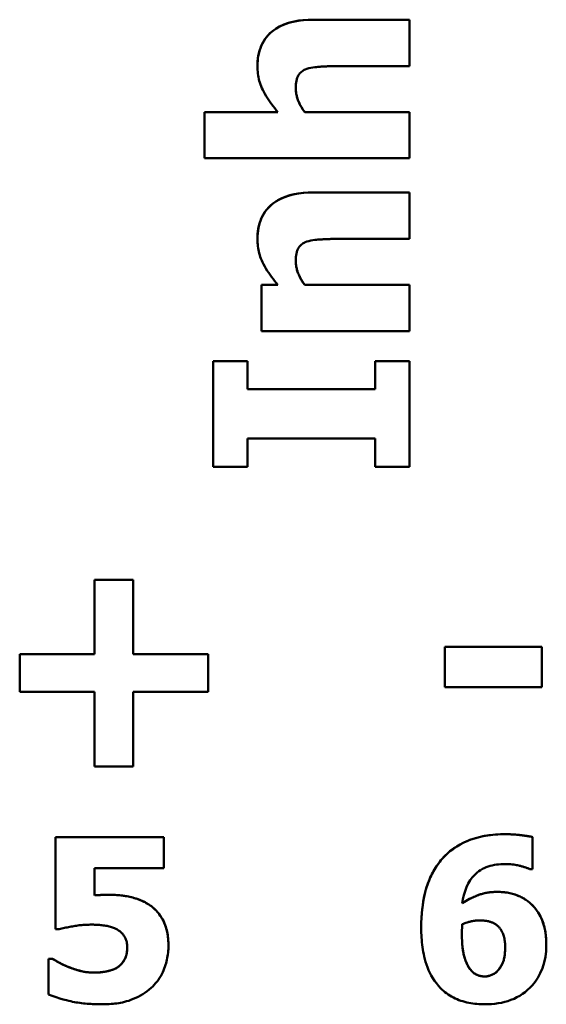
# Model space of a CAD drawing. Units: millimetres. Extents: x 0 to 336, y 50 to 190.
# Drawn here: x 24 to 29, y 64 to 73 of the extents above; entities that cross this region are included whole.
import ezdxf

# ---------------------------------------------------------------- set-up
doc = ezdxf.new("R2010")
doc.units = ezdxf.units.MM
doc.layers.add('Visible (ISO)', color=7, linetype='Continuous', lineweight=50)
doc.layers.add('Visible Narrow (ISO)', color=7, linetype='Continuous', lineweight=35)

msp = doc.modelspace()

# ---------------------------------------------------------------- linework, layer by layer
at = {"layer": 'Visible (ISO)'}
for p, q in [((26.6106, 73.2734), (27.4946, 73.2734)), ((26.6106, 73.2734), (27.4946, 73.2734)), ((27.4946, 72.8475), (27.4946, 73.2734)), ((27.4946, 72.8475), (26.8221, 72.8475)), ((26.4516, 72.6432), (26.4516, 72.6432)), ((25.6143, 72.4259), (25.6143, 72.0028)), ((25.6143, 72.4259), (26.2868, 72.4259)), ((25.6143, 72.4258), (26.2868, 72.4258)), ((26.2868, 72.4259), (26.2868, 72.4258)), ((26.5333, 72.4259), (27.4946, 72.4259)), ((26.5333, 72.4259), (26.5333, 72.4258)), ((26.5333, 72.4258), (27.4946, 72.4258)), ((27.4946, 72.0028), (27.4946, 72.4259)), ((27.4946, 72.0028), (25.6143, 72.0028)), ((26.6106, 71.6891), (27.4946, 71.6891)), ((26.6106, 71.6891), (27.4946, 71.6891)), ((27.4946, 71.2632), (27.4946, 71.6891)), ((27.4946, 71.2632), (26.8221, 71.2632)), ((26.4516, 71.0589), (26.4516, 71.0589)), ((26.1365, 70.8416), (26.1365, 70.4185)), ((26.1365, 70.8416), (26.2868, 70.8416)), ((26.1365, 70.8415), (26.2868, 70.8415)), ((26.2868, 70.8416), (26.2868, 70.8415)), ((26.5333, 70.8416), (27.4946, 70.8416)), ((26.5333, 70.8416), (26.5333, 70.8415)), ((26.5333, 70.8415), (27.4946, 70.8415)), ((27.4946, 70.4185), (27.4946, 70.8416)), ((27.4946, 70.4185), (26.1365, 70.4185)), ((25.6946, 70.1428), (25.6946, 69.1741)), ((25.6946, 70.1428), (26.0082, 70.1428)), ((25.6946, 70.1427), (26.0082, 70.1427)), ((26.0082, 69.8846), (26.0082, 70.1428)), ((27.1809, 70.1428), (27.1809, 69.8846)), ((27.1809, 70.1428), (27.4946, 70.1428)), ((27.1809, 70.1427), (27.4946, 70.1427)), ((27.4946, 69.1741), (27.4946, 70.1428)), ((26.0082, 69.8846), (26.0082, 69.8845)), ((26.0082, 69.8846), (27.1809, 69.8846)), ((26.0082, 69.8845), (27.1809, 69.8845)), ((27.1809, 69.8846), (27.1809, 69.8845)), ((26.0082, 69.1741), (26.0082, 69.4323)), ((27.1809, 69.4323), (26.0082, 69.4323)), ((27.1809, 69.4323), (27.1809, 69.1741)), ((26.0082, 69.1741), (25.6946, 69.1741)), ((27.4946, 69.1741), (27.1809, 69.1741)), ((24.6058, 68.1378), (24.6058, 67.4553)), ((24.6058, 68.1378), (24.9607, 68.1378)), ((24.6058, 68.1377), (24.9607, 68.1377)), ((24.9607, 67.4553), (24.9607, 68.1378)), ((23.9186, 67.4553), (24.6058, 67.4553)), ((23.9186, 67.4553), (24.6058, 67.4553)), ((23.9186, 67.4553), (23.9186, 67.1084)), ((24.6058, 67.4553), (24.6058, 67.4553)), ((24.9607, 67.4553), (25.6479, 67.4553)), ((24.9607, 67.4553), (24.9607, 67.4553)), ((24.9607, 67.4553), (25.6479, 67.4553)), ((25.6479, 67.1084), (25.6479, 67.4553)), ((27.8184, 67.5239), (28.7082, 67.5239)), ((27.8184, 67.5239), (27.8184, 67.1511)), ((27.8184, 67.5238), (28.7082, 67.5238)), ((28.7082, 67.1511), (28.7082, 67.5239)), ((24.6058, 67.1084), (23.9186, 67.1084)), ((24.6058, 67.1084), (24.6058, 66.426)), ((24.9607, 66.426), (24.9607, 67.1084)), ((25.6479, 67.1084), (24.9607, 67.1084)), ((28.7082, 67.1511), (27.8184, 67.1511)), ((24.9607, 66.426), (24.6058, 66.426)), ((24.2476, 65.7762), (24.2476, 64.9337)), ((24.2476, 65.7762), (25.242, 65.7762)), ((24.2476, 65.7761), (25.242, 65.7761)), ((25.242, 65.4929), (25.242, 65.7762)), ((28.6238, 65.4844), (28.6238, 65.7786)), ((25.242, 65.4929), (24.6038, 65.4929)), ((24.6038, 65.2437), (24.6038, 65.4929)), ((28.6238, 65.4844), (28.5971, 65.4844)), ((24.6038, 65.2437), (24.6038, 65.2437)), ((25.1034, 65.1598), (25.1034, 65.1598)), ((27.9796, 65.172), (27.9796, 65.1719)), ((24.2805, 64.9337), (24.2476, 64.9337)), ((27.9759, 64.8875), (27.9759, 64.8875)), ((24.9053, 64.7696), (24.9053, 64.7695)), ((28.3722, 64.7684), (28.3722, 64.7683)), ((24.1832, 64.6626), (24.2172, 64.6626)), ((24.1832, 64.6626), (24.1832, 64.3356)), ((24.1832, 64.6625), (24.2172, 64.6625)), ((24.2172, 64.6626), (24.2172, 64.6625)), ((24.8408, 64.603), (24.8408, 64.603)), ((28.0562, 64.5605), (28.0562, 64.5604))]:
    msp.add_line(p, q, dxfattribs=at)
at = {"layer": 'Visible (ISO)', "flags": 128}
for points in [[(26.1001, 72.846), (26.1006, 72.8717), (26.1022, 72.8974), (26.105, 72.9229), (26.1092, 72.9483), (26.1147, 72.9734), (26.1217, 72.9981), (26.1302, 73.0222), (26.1404, 73.0458), (26.1522, 73.0686), (26.1656, 73.0902), (26.1805, 73.1108), (26.1969, 73.1302), (26.2149, 73.1486), (26.2348, 73.1661), (26.2583, 73.1839), (26.2858, 73.2014), (26.3179, 73.2182), (26.3549, 73.2337), (26.3957, 73.247), (26.4378, 73.2572), (26.4807, 73.2647), (26.524, 73.2697), (26.5675, 73.2725), (26.6106, 73.2734)], [(26.1001, 72.846), (26.1005, 72.8702), (26.102, 72.8943), (26.1044, 72.9184), (26.1081, 72.9423), (26.1129, 72.966), (26.119, 72.9893), (26.1265, 73.0123), (26.1354, 73.0348), (26.1457, 73.0566), (26.1574, 73.0775), (26.1705, 73.0974), (26.185, 73.1165), (26.2009, 73.1346), (26.2188, 73.1522), (26.2409, 73.1711), (26.2684, 73.1907), (26.3018, 73.2102), (26.3416, 73.2286), (26.3845, 73.2437), (26.4286, 73.2553), (26.4735, 73.2637), (26.519, 73.2693), (26.5648, 73.2725), (26.6106, 73.2734)], [(26.2868, 72.4259), (26.2723, 72.4433), (26.2581, 72.461), (26.2441, 72.479), (26.2305, 72.4972), (26.2173, 72.5158), (26.2044, 72.5345), (26.1921, 72.5536), (26.1801, 72.5728), (26.1687, 72.5923), (26.1582, 72.6114), (26.149, 72.6296), (26.1408, 72.647), (26.1336, 72.6638), (26.1274, 72.6802), (26.1219, 72.6965), (26.1172, 72.7128), (26.113, 72.7292), (26.1095, 72.7456), (26.1066, 72.7622), (26.1042, 72.7788), (26.1024, 72.7955), (26.1011, 72.8123), (26.1003, 72.8291), (26.1001, 72.846)], [(26.5377, 72.8168), (26.5288, 72.8124), (26.5202, 72.8074), (26.512, 72.802), (26.5043, 72.796), (26.4969, 72.7894), (26.4901, 72.7823), (26.4841, 72.775), (26.4789, 72.7676), (26.4745, 72.7603), (26.4708, 72.753), (26.4676, 72.7459), (26.465, 72.7389), (26.4626, 72.7317), (26.4605, 72.7243), (26.4587, 72.7167), (26.4571, 72.7089), (26.4557, 72.701), (26.4545, 72.693), (26.4536, 72.6849), (26.4529, 72.6767), (26.4523, 72.6684), (26.4519, 72.66), (26.4517, 72.6516), (26.4516, 72.6432)], [(26.8221, 72.8475), (26.8122, 72.8474), (26.8023, 72.8474), (26.7925, 72.8473), (26.7826, 72.8471), (26.7727, 72.8469), (26.7628, 72.8466), (26.753, 72.8463), (26.7431, 72.846), (26.7332, 72.8456), (26.7233, 72.8451), (26.7135, 72.8446), (26.7036, 72.8441), (26.6938, 72.8435), (26.6839, 72.8429), (26.674, 72.8422), (26.6642, 72.8414), (26.6541, 72.8406), (26.6415, 72.8395), (26.626, 72.8378), (26.6086, 72.8355), (26.5902, 72.8324), (26.5717, 72.8283), (26.5539, 72.8232), (26.5377, 72.8168)], [(26.4516, 72.6432), (26.4519, 72.631), (26.4527, 72.6191), (26.454, 72.6076), (26.4557, 72.5964), (26.4577, 72.5856), (26.4601, 72.5752), (26.4627, 72.5652), (26.4656, 72.5556), (26.4686, 72.5465), (26.4717, 72.5379), (26.4749, 72.5294), (26.4784, 72.5211), (26.4822, 72.5127), (26.4861, 72.5044), (26.4902, 72.4962), (26.4944, 72.4881), (26.4989, 72.48), (26.5034, 72.472), (26.5082, 72.464), (26.513, 72.4562), (26.5179, 72.4484), (26.523, 72.4408), (26.5281, 72.4332), (26.5333, 72.4258)], [(26.4516, 72.6432), (26.4517, 72.6356), (26.452, 72.6281), (26.4526, 72.6205), (26.4533, 72.613), (26.4543, 72.6055), (26.4554, 72.5981), (26.4567, 72.5907), (26.4582, 72.5833), (26.4599, 72.5759), (26.4618, 72.5686), (26.4639, 72.5613), (26.4661, 72.554), (26.4685, 72.5468), (26.4712, 72.5391), (26.4744, 72.5308), (26.4781, 72.5219), (26.4824, 72.5123), (26.4873, 72.5019), (26.4929, 72.491), (26.4993, 72.4793), (26.5064, 72.467), (26.5144, 72.454), (26.5234, 72.4403), (26.5333, 72.4259)], [(26.1001, 71.2617), (26.1006, 71.2874), (26.1022, 71.3131), (26.1051, 71.3387), (26.1092, 71.3642), (26.1147, 71.3893), (26.1217, 71.414), (26.1303, 71.4382), (26.1406, 71.4618), (26.1524, 71.4846), (26.1658, 71.5062), (26.1807, 71.5268), (26.1972, 71.5463), (26.2153, 71.5646), (26.2353, 71.5822), (26.2589, 71.6), (26.2865, 71.6175), (26.3185, 71.6342), (26.3555, 71.6496), (26.3963, 71.6628), (26.4382, 71.673), (26.481, 71.6805), (26.5242, 71.6854), (26.5676, 71.6882), (26.6106, 71.6891)], [(26.1001, 71.2617), (26.1005, 71.2859), (26.102, 71.3101), (26.1044, 71.3342), (26.1081, 71.3581), (26.1129, 71.3818), (26.1191, 71.4052), (26.1266, 71.4282), (26.1355, 71.4508), (26.1459, 71.4725), (26.1576, 71.4934), (26.1707, 71.5134), (26.1853, 71.5325), (26.2013, 71.5507), (26.2191, 71.5683), (26.2412, 71.5871), (26.2686, 71.6066), (26.302, 71.626), (26.3416, 71.6443), (26.3845, 71.6595), (26.4287, 71.671), (26.4735, 71.6794), (26.519, 71.685), (26.5648, 71.6882), (26.6106, 71.6891)], [(26.2868, 70.8416), (26.272, 70.8593), (26.2575, 70.8774), (26.2434, 70.8957), (26.2295, 70.9143), (26.2161, 70.9332), (26.203, 70.9524), (26.1905, 70.9718), (26.1784, 70.9914), (26.1669, 71.0113), (26.1565, 71.0305), (26.1473, 71.0486), (26.1393, 71.066), (26.1324, 71.0827), (26.1263, 71.099), (26.1211, 71.115), (26.1165, 71.131), (26.1125, 71.1471), (26.1091, 71.1633), (26.1063, 71.1795), (26.104, 71.1958), (26.1023, 71.2122), (26.101, 71.2287), (26.1003, 71.2452), (26.1001, 71.2617)], [(26.8221, 71.2632), (26.8122, 71.2631), (26.8023, 71.2631), (26.7925, 71.263), (26.7826, 71.2628), (26.7727, 71.2626), (26.7628, 71.2623), (26.7529, 71.262), (26.7431, 71.2617), (26.7332, 71.2613), (26.7233, 71.2608), (26.7135, 71.2603), (26.7036, 71.2598), (26.6938, 71.2592), (26.6839, 71.2586), (26.674, 71.2579), (26.6642, 71.2571), (26.6541, 71.2563), (26.6415, 71.2552), (26.626, 71.2535), (26.6086, 71.2512), (26.5902, 71.2481), (26.5717, 71.244), (26.5539, 71.2389), (26.5377, 71.2325)], [(26.5377, 71.2325), (26.5288, 71.2281), (26.5202, 71.2231), (26.512, 71.2176), (26.5042, 71.2116), (26.4969, 71.2051), (26.4901, 71.198), (26.484, 71.1907), (26.4789, 71.1833), (26.4745, 71.1759), (26.4708, 71.1687), (26.4676, 71.1615), (26.465, 71.1545), (26.4626, 71.1473), (26.4605, 71.1399), (26.4587, 71.1324), (26.4571, 71.1246), (26.4557, 71.1167), (26.4545, 71.1087), (26.4536, 71.1006), (26.4529, 71.0923), (26.4523, 71.084), (26.4519, 71.0757), (26.4517, 71.0673), (26.4516, 71.0589)], [(26.4516, 71.0589), (26.4519, 71.0467), (26.4527, 71.0348), (26.454, 71.0233), (26.4557, 71.0121), (26.4577, 71.0013), (26.4601, 70.9909), (26.4627, 70.9809), (26.4656, 70.9713), (26.4686, 70.9622), (26.4717, 70.9536), (26.4749, 70.9451), (26.4784, 70.9368), (26.4822, 70.9284), (26.4861, 70.9201), (26.4902, 70.9119), (26.4944, 70.9038), (26.4989, 70.8957), (26.5034, 70.8877), (26.5082, 70.8797), (26.513, 70.8719), (26.5179, 70.8641), (26.523, 70.8565), (26.5281, 70.8489), (26.5333, 70.8415)], [(26.4516, 71.0589), (26.4517, 71.0513), (26.452, 71.0438), (26.4526, 71.0362), (26.4533, 71.0287), (26.4543, 71.0212), (26.4554, 71.0137), (26.4567, 71.0063), (26.4582, 70.9989), (26.4599, 70.9916), (26.4618, 70.9842), (26.4639, 70.9769), (26.4661, 70.9696), (26.4685, 70.9624), (26.4713, 70.9547), (26.4745, 70.9464), (26.4782, 70.9374), (26.4825, 70.9278), (26.4874, 70.9175), (26.493, 70.9065), (26.4993, 70.8949), (26.5065, 70.8826), (26.5145, 70.8696), (26.5234, 70.8559), (26.5333, 70.8416)], [(27.7839, 65.5659), (27.797, 65.5814), (27.8107, 65.5964), (27.8249, 65.6109), (27.8395, 65.6248), (27.8546, 65.6382), (27.8702, 65.651), (27.8863, 65.6633), (27.9028, 65.6752), (27.9198, 65.6865), (27.9373, 65.6973), (27.9555, 65.7079), (27.9757, 65.7188), (27.9981, 65.7298), (28.0228, 65.7409), (28.0499, 65.7517), (28.0796, 65.762), (28.1119, 65.7717), (28.1471, 65.7806), (28.1844, 65.7882), (28.2221, 65.7942), (28.2601, 65.7987), (28.2983, 65.8018), (28.3365, 65.8036), (28.3746, 65.8042)], [(27.7839, 65.5658), (27.8094, 65.595), (27.8369, 65.6223), (27.8662, 65.6477), (27.8973, 65.6713), (27.9289, 65.6922), (27.9595, 65.71), (27.9883, 65.7249), (28.0145, 65.7371), (28.0374, 65.7467), (28.0587, 65.7548), (28.0803, 65.7622), (28.1022, 65.7689), (28.1242, 65.775), (28.1465, 65.7804), (28.1689, 65.7852), (28.1915, 65.7894), (28.2142, 65.793), (28.237, 65.7961), (28.2599, 65.7986), (28.2828, 65.8007), (28.3058, 65.8022), (28.3288, 65.8033), (28.3517, 65.8039), (28.3746, 65.8041)], [(28.3746, 65.8042), (28.3851, 65.8041), (28.3956, 65.804), (28.406, 65.8037), (28.4165, 65.8034), (28.4269, 65.803), (28.4373, 65.8024), (28.4477, 65.8018), (28.4582, 65.8011), (28.4686, 65.8003), (28.479, 65.7994), (28.4894, 65.7983), (28.4998, 65.7972), (28.5101, 65.796), (28.5205, 65.7948), (28.5309, 65.7934), (28.5413, 65.7921), (28.5517, 65.7907), (28.562, 65.7893), (28.5724, 65.7879), (28.5828, 65.7863), (28.5931, 65.7847), (28.6034, 65.7828), (28.6136, 65.7808), (28.6238, 65.7786)], [(28.3746, 65.8041), (28.399, 65.8038), (28.4219, 65.8031), (28.443, 65.8021), (28.4622, 65.8008), (28.4793, 65.7993), (28.4943, 65.7978), (28.507, 65.7964), (28.5171, 65.7951), (28.5248, 65.7941), (28.5318, 65.7932), (28.539, 65.7922), (28.5463, 65.7913), (28.5536, 65.7902), (28.5609, 65.7892), (28.5682, 65.7881), (28.5755, 65.7871), (28.5825, 65.786), (28.5894, 65.7849), (28.596, 65.7838), (28.6024, 65.7828), (28.6084, 65.7817), (28.614, 65.7806), (28.6192, 65.7796), (28.6238, 65.7786)], [(27.6028, 64.9447), (27.6034, 64.9914), (27.6053, 65.0383), (27.6087, 65.0851), (27.6135, 65.1318), (27.6201, 65.1781), (27.628, 65.2221), (27.6367, 65.2614), (27.6457, 65.2961), (27.6548, 65.3261), (27.6635, 65.3518), (27.6714, 65.373), (27.6784, 65.3901), (27.6852, 65.4058), (27.6924, 65.4213), (27.7, 65.4367), (27.7079, 65.4518), (27.7161, 65.4668), (27.7247, 65.4816), (27.7337, 65.4961), (27.743, 65.5105), (27.7527, 65.5246), (27.7627, 65.5386), (27.7731, 65.5523), (27.7839, 65.5659)], [(27.6028, 64.9446), (27.6034, 64.9921), (27.6052, 65.0366), (27.608, 65.0783), (27.6117, 65.1171), (27.6162, 65.1533), (27.6214, 65.1868), (27.627, 65.2178), (27.6331, 65.2464), (27.6393, 65.2725), (27.6458, 65.2964), (27.6522, 65.318), (27.6589, 65.3388), (27.6662, 65.3593), (27.674, 65.3795), (27.6824, 65.3994), (27.6914, 65.4191), (27.7009, 65.4385), (27.711, 65.4575), (27.7217, 65.4763), (27.7329, 65.4948), (27.7448, 65.513), (27.7572, 65.5309), (27.7702, 65.5485), (27.7839, 65.5658)], [(28.371, 65.5306), (28.3515, 65.5303), (28.3319, 65.5294), (28.3124, 65.5278), (28.2929, 65.5255), (28.2736, 65.5225), (28.2544, 65.5186), (28.2355, 65.5138), (28.2169, 65.5081), (28.1987, 65.5014), (28.1809, 65.4938), (28.1638, 65.4852), (28.1474, 65.4756), (28.1316, 65.4651), (28.1165, 65.4535), (28.1021, 65.4409), (28.0872, 65.4259), (28.0703, 65.4064), (28.0523, 65.3819), (28.0342, 65.3517), (28.0179, 65.3177), (28.0045, 65.2824), (27.9938, 65.2461), (27.9856, 65.2092), (27.9796, 65.172)], [(28.5971, 65.4844), (28.5919, 65.4869), (28.5864, 65.4893), (28.5805, 65.4918), (28.5743, 65.4941), (28.5679, 65.4965), (28.5612, 65.4988), (28.5545, 65.501), (28.5476, 65.5032), (28.5407, 65.5053), (28.5339, 65.5074), (28.527, 65.5094), (28.5204, 65.5113), (28.5134, 65.5132), (28.5055, 65.5152), (28.4968, 65.5174), (28.4871, 65.5195), (28.4764, 65.5217), (28.4647, 65.5237), (28.452, 65.5256), (28.4381, 65.5272), (28.4231, 65.5286), (28.407, 65.5297), (28.3896, 65.5304), (28.371, 65.5306)], [(24.6038, 65.2437), (24.6078, 65.244), (24.6119, 65.2443), (24.616, 65.2446), (24.6201, 65.2449), (24.6242, 65.2451), (24.6284, 65.2454), (24.6326, 65.2456), (24.6368, 65.2458), (24.6409, 65.246), (24.6451, 65.2462), (24.6493, 65.2464), (24.6535, 65.2466), (24.6576, 65.2467), (24.6618, 65.2469), (24.6659, 65.247), (24.67, 65.2472), (24.674, 65.2473), (24.6784, 65.2474), (24.6855, 65.2476), (24.6951, 65.2479), (24.7063, 65.2481), (24.7182, 65.2484), (24.7301, 65.2485), (24.7411, 65.2486)], [(24.6038, 65.2437), (24.6078, 65.244), (24.6119, 65.2443), (24.616, 65.2446), (24.6201, 65.2448), (24.6242, 65.2451), (24.6284, 65.2453), (24.6325, 65.2456), (24.6367, 65.2458), (24.6409, 65.246), (24.6451, 65.2462), (24.6493, 65.2464), (24.6535, 65.2465), (24.6576, 65.2467), (24.6617, 65.2468), (24.6658, 65.247), (24.6699, 65.2471), (24.674, 65.2472), (24.6783, 65.2474), (24.6854, 65.2476), (24.695, 65.2478), (24.7062, 65.2481), (24.7181, 65.2483), (24.7301, 65.2485), (24.7411, 65.2485)], [(24.7411, 65.2486), (24.7547, 65.2485), (24.7682, 65.2482), (24.7817, 65.2478), (24.7952, 65.2472), (24.8087, 65.2463), (24.8222, 65.2453), (24.8357, 65.2441), (24.8491, 65.2427), (24.8625, 65.241), (24.8759, 65.2391), (24.8893, 65.237), (24.9026, 65.2347), (24.9158, 65.2322), (24.929, 65.2294), (24.9422, 65.2263), (24.9563, 65.2227), (24.9717, 65.2184), (24.9882, 65.2133), (25.0058, 65.2072), (25.0242, 65.2001), (25.0433, 65.1919), (25.063, 65.1826), (25.0831, 65.1719), (25.1034, 65.1598)], [(24.7411, 65.2485), (24.765, 65.2483), (24.7877, 65.2475), (24.8093, 65.2463), (24.8298, 65.2446), (24.8492, 65.2426), (24.8675, 65.2403), (24.8848, 65.2377), (24.901, 65.235), (24.9163, 65.232), (24.9306, 65.229), (24.9439, 65.2258), (24.9569, 65.2225), (24.9698, 65.2189), (24.9826, 65.215), (24.9953, 65.2108), (25.0079, 65.2063), (25.0203, 65.2016), (25.0326, 65.1966), (25.0448, 65.1912), (25.0568, 65.1856), (25.0687, 65.1796), (25.0804, 65.1733), (25.092, 65.1667), (25.1034, 65.1598)], [(27.9796, 65.1719), (28.0142, 65.1929), (28.0454, 65.2101), (28.0729, 65.2237), (28.0961, 65.234), (28.1145, 65.2416), (28.1277, 65.2466), (28.1371, 65.2499), (28.1464, 65.253), (28.1558, 65.2559), (28.1652, 65.2586), (28.1748, 65.261), (28.1843, 65.2632), (28.1939, 65.2653), (28.2036, 65.2671), (28.2133, 65.2687), (28.223, 65.2701), (28.2328, 65.2714), (28.2426, 65.2724), (28.2524, 65.2733), (28.2622, 65.274), (28.2721, 65.2746), (28.282, 65.275), (28.2919, 65.2752), (28.3017, 65.2753)], [(27.9796, 65.172), (27.9889, 65.1779), (27.9983, 65.1836), (28.0078, 65.1893), (28.0174, 65.1948), (28.027, 65.2002), (28.0367, 65.2055), (28.0465, 65.2106), (28.0563, 65.2156), (28.0663, 65.2205), (28.0763, 65.2252), (28.0863, 65.2297), (28.0965, 65.2342), (28.1067, 65.2384), (28.117, 65.2426), (28.1284, 65.2468), (28.1412, 65.2513), (28.1554, 65.2558), (28.1712, 65.2601), (28.1885, 65.2641), (28.2076, 65.2678), (28.2284, 65.2709), (28.2509, 65.2733), (28.2754, 65.2748), (28.3017, 65.2753)], [(28.3017, 65.2753), (28.3209, 65.275), (28.3391, 65.2741), (28.3564, 65.2727), (28.3727, 65.2709), (28.3881, 65.2687), (28.4025, 65.2662), (28.416, 65.2634), (28.4286, 65.2605), (28.4403, 65.2575), (28.451, 65.2544), (28.4611, 65.2512), (28.4709, 65.2479), (28.4807, 65.2444), (28.4904, 65.2406), (28.4999, 65.2366), (28.5093, 65.2324), (28.5187, 65.228), (28.5278, 65.2233), (28.5369, 65.2184), (28.5458, 65.2132), (28.5546, 65.2078), (28.5632, 65.2022), (28.5717, 65.1963), (28.5801, 65.1902)], [(28.3017, 65.2753), (28.3145, 65.2752), (28.3273, 65.2748), (28.34, 65.2741), (28.3527, 65.2731), (28.3653, 65.2718), (28.3779, 65.2702), (28.3905, 65.2683), (28.403, 65.2661), (28.4154, 65.2636), (28.4278, 65.2607), (28.4401, 65.2575), (28.4524, 65.254), (28.4645, 65.2502), (28.4763, 65.2461), (28.4879, 65.2417), (28.4991, 65.237), (28.5101, 65.2321), (28.5209, 65.2269), (28.5314, 65.2215), (28.5416, 65.2158), (28.5516, 65.2098), (28.5613, 65.2035), (28.5708, 65.197), (28.5801, 65.1902)], [(28.5801, 65.1902), (28.5964, 65.177), (28.6118, 65.1631), (28.6265, 65.1484), (28.6404, 65.1329), (28.6535, 65.1168), (28.6658, 65.1), (28.6771, 65.083), (28.6874, 65.066), (28.6966, 65.049), (28.7048, 65.0325), (28.7119, 65.0164), (28.7181, 65.0005), (28.7237, 64.9841), (28.7287, 64.9674), (28.7331, 64.9504), (28.7369, 64.9331), (28.7402, 64.9154), (28.743, 64.8975), (28.7453, 64.8794), (28.7472, 64.8611), (28.7485, 64.8427), (28.7495, 64.8241), (28.7501, 64.8054), (28.7503, 64.7866)], [(28.5801, 65.1902), (28.6023, 65.1719), (28.6229, 65.1522), (28.6419, 65.1312), (28.6595, 65.109), (28.6755, 65.0855), (28.6899, 65.0614), (28.7019, 65.0382), (28.7117, 65.0163), (28.7196, 64.996), (28.7257, 64.9775), (28.7304, 64.961), (28.7339, 64.9469), (28.7367, 64.9339), (28.7393, 64.9207), (28.7415, 64.9074), (28.7435, 64.8941), (28.7452, 64.8807), (28.7466, 64.8672), (28.7478, 64.8538), (28.7487, 64.8403), (28.7494, 64.8268), (28.7499, 64.8133), (28.7502, 64.7999), (28.7503, 64.7866)], [(25.1034, 65.1598), (25.1155, 65.1515), (25.1272, 65.1429), (25.1385, 65.1338), (25.1494, 65.1244), (25.16, 65.1145), (25.1701, 65.1043), (25.1799, 65.0936), (25.1893, 65.0825), (25.1988, 65.0705), (25.2084, 65.0571), (25.2181, 65.0424), (25.2276, 65.0264), (25.2368, 65.0092), (25.2454, 64.9907), (25.2533, 64.9711), (25.2601, 64.9511), (25.266, 64.9308), (25.2709, 64.9103), (25.2749, 64.8895), (25.278, 64.8685), (25.2804, 64.8475), (25.2821, 64.8263), (25.283, 64.8052), (25.2833, 64.7842)], [(25.1034, 65.1598), (25.1212, 65.1474), (25.1381, 65.1342), (25.1541, 65.1201), (25.1693, 65.1052), (25.1836, 65.0895), (25.197, 65.0729), (25.2095, 65.0555), (25.2209, 65.0379), (25.2309, 65.0206), (25.2396, 65.0035), (25.2471, 64.9868), (25.2535, 64.9705), (25.2591, 64.9546), (25.2637, 64.9391), (25.2677, 64.9239), (25.2712, 64.9087), (25.2742, 64.8933), (25.2768, 64.8779), (25.2788, 64.8623), (25.2805, 64.8467), (25.2817, 64.8311), (25.2826, 64.8154), (25.2831, 64.7998), (25.2833, 64.7842)], [(28.1376, 65.0139), (28.1323, 65.0139), (28.127, 65.0138), (28.1218, 65.0135), (28.1165, 65.0132), (28.1112, 65.0128), (28.106, 65.0124), (28.1007, 65.0118), (28.0955, 65.0111), (28.0903, 65.0104), (28.0851, 65.0096), (28.0799, 65.0087), (28.0747, 65.0077), (28.0695, 65.0067), (28.0644, 65.0056), (28.0592, 65.0044), (28.054, 65.0031), (28.0477, 65.0015), (28.0404, 64.9995), (28.032, 64.9971), (28.0228, 64.9943), (28.0127, 64.9911), (28.0019, 64.9875), (27.9904, 64.9833), (27.9784, 64.9787)], [(28.3029, 64.9641), (28.2982, 64.9681), (28.2933, 64.9719), (28.2883, 64.9755), (28.2832, 64.979), (28.2781, 64.9823), (28.2728, 64.9854), (28.2674, 64.9883), (28.2619, 64.9911), (28.2563, 64.9937), (28.2506, 64.996), (28.2448, 64.9983), (28.2388, 65.0003), (28.2325, 65.0022), (28.2257, 65.004), (28.2185, 65.0057), (28.2109, 65.0073), (28.2029, 65.0087), (28.1945, 65.01), (28.1858, 65.0112), (28.1768, 65.0121), (28.1674, 65.0129), (28.1578, 65.0135), (28.1478, 65.0138), (28.1376, 65.0139)], [(24.5771, 64.975), (24.5645, 64.975), (24.552, 64.9747), (24.5395, 64.9743), (24.527, 64.9738), (24.5145, 64.9731), (24.5021, 64.9722), (24.4896, 64.9712), (24.4772, 64.97), (24.4648, 64.9686), (24.4524, 64.9671), (24.44, 64.9654), (24.4276, 64.9636), (24.4153, 64.9615), (24.4029, 64.9594), (24.3906, 64.9572), (24.3783, 64.955), (24.366, 64.9526), (24.3537, 64.9502), (24.3414, 64.9477), (24.3292, 64.9451), (24.317, 64.9424), (24.3048, 64.9396), (24.2926, 64.9367), (24.2804, 64.9337)], [(24.8262, 64.9216), (24.8175, 64.9271), (24.8085, 64.9323), (24.7994, 64.937), (24.79, 64.9414), (24.7805, 64.9454), (24.7708, 64.9491), (24.761, 64.9524), (24.751, 64.9554), (24.741, 64.9581), (24.7306, 64.9604), (24.7198, 64.9626), (24.7086, 64.9646), (24.6971, 64.9664), (24.6854, 64.968), (24.6736, 64.9694), (24.6617, 64.9706), (24.6499, 64.9717), (24.6382, 64.9726), (24.6269, 64.9734), (24.6158, 64.974), (24.6053, 64.9745), (24.5952, 64.9748), (24.5858, 64.975), (24.5771, 64.975)], [(24.9053, 64.7696), (24.9051, 64.7776), (24.9047, 64.7855), (24.9041, 64.7935), (24.9031, 64.8014), (24.9019, 64.8092), (24.9003, 64.817), (24.8983, 64.8248), (24.896, 64.8324), (24.8934, 64.8399), (24.8903, 64.8473), (24.8869, 64.8544), (24.8832, 64.8612), (24.8793, 64.8676), (24.8752, 64.8738), (24.8709, 64.8796), (24.8666, 64.8852), (24.8622, 64.8904), (24.8576, 64.8954), (24.8528, 64.9003), (24.8478, 64.9049), (24.8427, 64.9094), (24.8374, 64.9136), (24.8319, 64.9177), (24.8262, 64.9216)], [(27.779, 64.3939), (27.7596, 64.4149), (27.7416, 64.4368), (27.7249, 64.4597), (27.7095, 64.4834), (27.6953, 64.5079), (27.6823, 64.5331), (27.6705, 64.5588), (27.6601, 64.5843), (27.6509, 64.6094), (27.6429, 64.634), (27.636, 64.658), (27.6301, 64.6815), (27.625, 64.7042), (27.6208, 64.7262), (27.6171, 64.7478), (27.6139, 64.7694), (27.6111, 64.7912), (27.6088, 64.8131), (27.6069, 64.835), (27.6053, 64.857), (27.6042, 64.879), (27.6034, 64.9009), (27.6029, 64.9228), (27.6028, 64.9447)], [(27.9784, 64.9787), (27.9784, 64.9754), (27.9783, 64.9717), (27.9781, 64.9678), (27.978, 64.9636), (27.9778, 64.9593), (27.9776, 64.9551), (27.9774, 64.9509), (27.9772, 64.947), (27.977, 64.9433), (27.9769, 64.9396), (27.9767, 64.9358), (27.9766, 64.9321), (27.9765, 64.9284), (27.9764, 64.9247), (27.9763, 64.921), (27.9762, 64.9173), (27.9761, 64.9135), (27.9761, 64.9098), (27.976, 64.9061), (27.976, 64.9024), (27.976, 64.8987), (27.976, 64.8949), (27.976, 64.8912), (27.976, 64.8875)], [(28.3722, 64.7684), (28.3721, 64.7795), (28.3718, 64.7907), (28.3712, 64.802), (28.3703, 64.8134), (28.369, 64.8248), (28.3675, 64.8361), (28.3656, 64.8472), (28.3632, 64.8583), (28.3605, 64.8691), (28.3573, 64.8795), (28.3539, 64.8891), (28.3503, 64.8978), (28.3467, 64.9058), (28.3431, 64.913), (28.3395, 64.9195), (28.3361, 64.9252), (28.3326, 64.9306), (28.3289, 64.9358), (28.3251, 64.9409), (28.3211, 64.9459), (28.3168, 64.9507), (28.3124, 64.9553), (28.3078, 64.9598), (28.3029, 64.9641)], [(27.976, 64.8875), (27.9761, 64.8686), (27.9765, 64.8494), (27.9772, 64.83), (27.9782, 64.8105), (27.9796, 64.791), (27.9814, 64.7717), (27.9837, 64.7526), (27.9864, 64.7338), (27.9897, 64.7158), (27.9931, 64.6993), (27.9968, 64.6843), (28.0007, 64.6705), (28.0047, 64.6579), (28.0087, 64.6465), (28.0127, 64.6361), (28.0167, 64.6266), (28.0205, 64.6178), (28.0246, 64.6091), (28.029, 64.6005), (28.0338, 64.592), (28.0388, 64.5837), (28.0443, 64.5756), (28.05, 64.5678), (28.0562, 64.5604)], [(27.976, 64.8875), (27.9761, 64.8696), (27.9764, 64.8515), (27.977, 64.8331), (27.9779, 64.8146), (27.9792, 64.7962), (27.9808, 64.7778), (27.9828, 64.7596), (27.9852, 64.7417), (27.9881, 64.7242), (27.9913, 64.708), (27.9947, 64.693), (27.9983, 64.6793), (28.002, 64.6666), (28.0058, 64.6549), (28.0098, 64.644), (28.0137, 64.6339), (28.0177, 64.6242), (28.022, 64.6145), (28.0267, 64.6049), (28.0318, 64.5954), (28.0373, 64.5862), (28.0432, 64.5772), (28.0494, 64.5686), (28.0562, 64.5605)], [(24.8408, 64.603), (24.8446, 64.6069), (24.8483, 64.6108), (24.8519, 64.6148), (24.8554, 64.6189), (24.8588, 64.623), (24.8621, 64.6272), (24.8653, 64.6315), (24.8684, 64.6358), (24.8714, 64.6402), (24.8743, 64.6447), (24.877, 64.6492), (24.8797, 64.6539), (24.8823, 64.6585), (24.8848, 64.6633), (24.8871, 64.6681), (24.8898, 64.674), (24.8926, 64.6813), (24.8956, 64.6903), (24.8984, 64.7012), (24.901, 64.714), (24.903, 64.7277), (24.9043, 64.7417), (24.905, 64.7557), (24.9053, 64.7696)], [(24.8408, 64.603), (24.8523, 64.6152), (24.8619, 64.6269), (24.87, 64.638), (24.8766, 64.6482), (24.8818, 64.6574), (24.8859, 64.6653), (24.8889, 64.6718), (24.891, 64.6768), (24.8928, 64.6818), (24.8945, 64.6868), (24.8961, 64.692), (24.8976, 64.6974), (24.8988, 64.7028), (24.9, 64.7084), (24.9011, 64.7141), (24.902, 64.7199), (24.9028, 64.7258), (24.9034, 64.7318), (24.904, 64.7379), (24.9045, 64.7441), (24.9048, 64.7503), (24.9051, 64.7567), (24.9052, 64.7631), (24.9053, 64.7695)], [(25.2833, 64.7842), (25.2831, 64.7676), (25.2825, 64.7512), (25.2815, 64.7347), (25.28, 64.7183), (25.2781, 64.702), (25.2758, 64.6857), (25.273, 64.6695), (25.2698, 64.6533), (25.266, 64.6373), (25.2618, 64.6213), (25.257, 64.6052), (25.2516, 64.5888), (25.2454, 64.5722), (25.2385, 64.5552), (25.2307, 64.5382), (25.222, 64.521), (25.2124, 64.5037), (25.2019, 64.4866), (25.1907, 64.47), (25.1787, 64.454), (25.1661, 64.4385), (25.1528, 64.4235), (25.1388, 64.4091), (25.124, 64.3951)], [(28.7503, 64.7866), (28.7483, 64.7332), (28.742, 64.6803), (28.7312, 64.6282), (28.7152, 64.5772), (28.6944, 64.5288), (28.6711, 64.4867), (28.6466, 64.4508), (28.6223, 64.4208), (28.5995, 64.3963), (28.5779, 64.3757), (28.5552, 64.3567), (28.5314, 64.3391), (28.5066, 64.3231), (28.4807, 64.3086), (28.4538, 64.2955), (28.4258, 64.284), (28.3973, 64.2741), (28.3682, 64.2657), (28.3387, 64.2589), (28.3088, 64.2535), (28.2786, 64.2494), (28.2483, 64.2465), (28.2179, 64.2449), (28.1875, 64.2444)], [(28.3114, 64.5605), (28.315, 64.565), (28.3185, 64.5697), (28.3219, 64.5743), (28.3252, 64.5791), (28.3284, 64.5838), (28.3314, 64.5887), (28.3344, 64.5936), (28.3373, 64.5985), (28.3401, 64.6035), (28.3428, 64.6086), (28.3453, 64.6137), (28.3478, 64.6189), (28.3502, 64.6241), (28.3524, 64.6294), (28.3546, 64.6347), (28.3569, 64.6408), (28.3594, 64.6484), (28.362, 64.6578), (28.3645, 64.6693), (28.3669, 64.6832), (28.3691, 64.6998), (28.3707, 64.7194), (28.3718, 64.7421), (28.3722, 64.7684)], [(28.3114, 64.5604), (28.3162, 64.5666), (28.3209, 64.5729), (28.3254, 64.5794), (28.3297, 64.5859), (28.3338, 64.5926), (28.3378, 64.5994), (28.3415, 64.6062), (28.3451, 64.6132), (28.3484, 64.6203), (28.3516, 64.6274), (28.3546, 64.6346), (28.3573, 64.6419), (28.3598, 64.6496), (28.362, 64.6579), (28.364, 64.6668), (28.3658, 64.6762), (28.3674, 64.6861), (28.3687, 64.6964), (28.3698, 64.7073), (28.3707, 64.7186), (28.3714, 64.7304), (28.3718, 64.7426), (28.3721, 64.7553), (28.3722, 64.7683)], [(24.2172, 64.6626), (24.2212, 64.6605), (24.2251, 64.6583), (24.2291, 64.6561), (24.2331, 64.6539), (24.237, 64.6517), (24.241, 64.6495), (24.245, 64.6473), (24.2489, 64.645), (24.2529, 64.6428), (24.2569, 64.6405), (24.2608, 64.6382), (24.2648, 64.636), (24.2687, 64.6337), (24.2726, 64.6314), (24.2765, 64.6292), (24.2803, 64.6269), (24.285, 64.6242), (24.2913, 64.6207), (24.2994, 64.6163), (24.3095, 64.6112), (24.3219, 64.6054), (24.3367, 64.5988), (24.354, 64.5915), (24.3741, 64.5836)], [(24.2172, 64.6625), (24.2235, 64.6591), (24.2298, 64.6557), (24.236, 64.6522), (24.2422, 64.6488), (24.2484, 64.6453), (24.2546, 64.6417), (24.2608, 64.6382), (24.267, 64.6346), (24.2731, 64.6311), (24.2793, 64.6275), (24.2855, 64.6239), (24.2919, 64.6203), (24.2984, 64.6169), (24.3051, 64.6134), (24.3118, 64.6101), (24.3187, 64.6068), (24.3257, 64.6036), (24.3327, 64.6005), (24.3397, 64.5974), (24.3467, 64.5945), (24.3536, 64.5916), (24.3605, 64.5888), (24.3673, 64.5861), (24.3741, 64.5835)], [(24.3741, 64.5836), (24.3806, 64.5811), (24.3871, 64.5787), (24.3936, 64.5763), (24.4002, 64.5739), (24.4067, 64.5716), (24.4133, 64.5694), (24.4199, 64.5672), (24.4266, 64.565), (24.4332, 64.5629), (24.4398, 64.5609), (24.4465, 64.5589), (24.4532, 64.5569), (24.4599, 64.555), (24.4666, 64.5532), (24.4734, 64.5514), (24.4801, 64.5496), (24.4881, 64.5477), (24.4982, 64.5454), (24.5105, 64.5429), (24.525, 64.5405), (24.5416, 64.5384), (24.5605, 64.5366), (24.5817, 64.5354), (24.605, 64.535)], [(24.3741, 64.5835), (24.3833, 64.58), (24.3925, 64.5766), (24.4018, 64.5733), (24.4112, 64.5701), (24.4205, 64.5669), (24.4299, 64.5639), (24.4394, 64.561), (24.4488, 64.5582), (24.4583, 64.5554), (24.4679, 64.5528), (24.4774, 64.5503), (24.487, 64.5479), (24.4966, 64.5456), (24.5063, 64.5437), (24.5161, 64.5419), (24.5259, 64.5404), (24.5357, 64.539), (24.5456, 64.5379), (24.5555, 64.537), (24.5654, 64.5362), (24.5753, 64.5356), (24.5852, 64.5352), (24.5951, 64.535), (24.605, 64.5349)], [(24.605, 64.5349), (24.6578, 64.5377), (24.7086, 64.545), (24.7468, 64.5536), (24.7707, 64.5609), (24.7804, 64.5645), (24.7839, 64.566), (24.7874, 64.5676), (24.7909, 64.5692), (24.7943, 64.5709), (24.7977, 64.5726), (24.801, 64.5744), (24.8044, 64.5762), (24.8076, 64.5781), (24.8109, 64.5801), (24.814, 64.5821), (24.8172, 64.5842), (24.8203, 64.5863), (24.8234, 64.5885), (24.8264, 64.5908), (24.8294, 64.5931), (24.8323, 64.5954), (24.8352, 64.5979), (24.838, 64.6004), (24.8408, 64.603)], [(24.605, 64.535), (24.6124, 64.535), (24.6197, 64.5352), (24.6271, 64.5355), (24.6345, 64.5358), (24.6418, 64.5363), (24.6492, 64.5369), (24.6566, 64.5376), (24.6639, 64.5384), (24.6713, 64.5393), (24.6786, 64.5402), (24.686, 64.5413), (24.6933, 64.5424), (24.7006, 64.5436), (24.7078, 64.5449), (24.7151, 64.5462), (24.7223, 64.5476), (24.7295, 64.5491), (24.7382, 64.551), (24.7513, 64.5545), (24.7679, 64.5597), (24.7866, 64.5673), (24.806, 64.5772), (24.8242, 64.5891), (24.8408, 64.603)], [(28.0562, 64.5605), (28.0616, 64.5538), (28.0673, 64.5475), (28.0734, 64.5414), (28.0797, 64.5357), (28.0864, 64.5304), (28.0934, 64.5255), (28.1008, 64.5209), (28.1083, 64.517), (28.1155, 64.5137), (28.1225, 64.511), (28.1289, 64.5088), (28.1347, 64.507), (28.1397, 64.5056), (28.144, 64.5046), (28.1482, 64.5036), (28.1523, 64.5028), (28.1565, 64.5021), (28.1607, 64.5014), (28.165, 64.5009), (28.1692, 64.5005), (28.1734, 64.5001), (28.1777, 64.4999), (28.1819, 64.4997), (28.1862, 64.4997)], [(28.0562, 64.5604), (28.0636, 64.5515), (28.0716, 64.5431), (28.0802, 64.5353), (28.0892, 64.5283), (28.0977, 64.5227), (28.1054, 64.5184), (28.1118, 64.5153), (28.1168, 64.5132), (28.121, 64.5116), (28.1251, 64.51), (28.1294, 64.5086), (28.1336, 64.5073), (28.1379, 64.5061), (28.1422, 64.505), (28.1465, 64.504), (28.1508, 64.5031), (28.1552, 64.5023), (28.1595, 64.5016), (28.1639, 64.501), (28.1683, 64.5005), (28.1728, 64.5001), (28.1773, 64.4999), (28.1817, 64.4997), (28.1862, 64.4996)], [(28.1862, 64.4997), (28.2032, 64.5008), (28.2199, 64.504), (28.2362, 64.5088), (28.2507, 64.5144), (28.2624, 64.52), (28.2709, 64.5247), (28.2762, 64.528), (28.2787, 64.5297), (28.281, 64.5314), (28.2833, 64.5331), (28.2856, 64.5348), (28.2878, 64.5365), (28.2899, 64.5383), (28.2921, 64.5402), (28.2942, 64.542), (28.2962, 64.5439), (28.2983, 64.5459), (28.3002, 64.5479), (28.3022, 64.5499), (28.3041, 64.5519), (28.306, 64.554), (28.3079, 64.5561), (28.3097, 64.5583), (28.3114, 64.5605)], [(28.1862, 64.4996), (28.1902, 64.4997), (28.1943, 64.4999), (28.1982, 64.5002), (28.2022, 64.5006), (28.2062, 64.5012), (28.2101, 64.5018), (28.214, 64.5026), (28.218, 64.5035), (28.2218, 64.5044), (28.2258, 64.5055), (28.2304, 64.5068), (28.2358, 64.5086), (28.2419, 64.5107), (28.2484, 64.5133), (28.2553, 64.5163), (28.2624, 64.5198), (28.2695, 64.5238), (28.2763, 64.5281), (28.2829, 64.5327), (28.2891, 64.5376), (28.2951, 64.5429), (28.3008, 64.5484), (28.3063, 64.5543), (28.3114, 64.5604)], [(25.124, 64.3951), (25.1057, 64.3793), (25.0868, 64.3643), (25.0672, 64.3503), (25.047, 64.3371), (25.0262, 64.3248), (25.0048, 64.3134), (24.9829, 64.3028), (24.9607, 64.2931), (24.9392, 64.2848), (24.9185, 64.2777), (24.8986, 64.2717), (24.8796, 64.2666), (24.8614, 64.2624), (24.8439, 64.2589), (24.8269, 64.2559), (24.8097, 64.2533), (24.7924, 64.2511), (24.7751, 64.2492), (24.7577, 64.2477), (24.7402, 64.2465), (24.7228, 64.2455), (24.7053, 64.2449), (24.688, 64.2445), (24.6707, 64.2444)], [(28.1875, 64.2444), (28.1687, 64.2446), (28.15, 64.2452), (28.1313, 64.2462), (28.1126, 64.2477), (28.094, 64.2496), (28.0754, 64.252), (28.0569, 64.2549), (28.0386, 64.2583), (28.0203, 64.2622), (28.0022, 64.2667), (27.9843, 64.2718), (27.9665, 64.2775), (27.9489, 64.2838), (27.9316, 64.2907), (27.9146, 64.2982), (27.8978, 64.3063), (27.8814, 64.3151), (27.8654, 64.3245), (27.8497, 64.3346), (27.8346, 64.3453), (27.8199, 64.3566), (27.8058, 64.3685), (27.7922, 64.3809), (27.779, 64.3939)], [(24.6707, 64.2444), (24.6543, 64.2446), (24.6378, 64.2449), (24.6212, 64.2454), (24.6045, 64.246), (24.5877, 64.2467), (24.5709, 64.2477), (24.5541, 64.2488), (24.5372, 64.2501), (24.5204, 64.2516), (24.5035, 64.2533), (24.4867, 64.2552), (24.47, 64.2574), (24.4534, 64.2597), (24.4369, 64.2623), (24.4206, 64.2652), (24.4043, 64.2683), (24.3883, 64.2717), (24.3706, 64.2757), (24.347, 64.2814), (24.3187, 64.2888), (24.2868, 64.2979), (24.2528, 64.3087), (24.2178, 64.3213), (24.1832, 64.3356)]]:
    msp.add_lwpolyline(points, dxfattribs=at)
at = {"layer": 'Visible Narrow (ISO)'}
for p, q in [((26.6106, 73.2734), (26.6106, 73.2734)), ((26.6106, 71.6891), (26.6106, 71.6891)), ((28.3747, 65.8042), (28.3747, 65.8041)), ((27.7839, 65.5659), (27.7839, 65.5658)), ((24.7412, 65.2486), (24.7412, 65.2485)), ((28.3017, 65.2753), (28.3017, 65.2753)), ((28.5801, 65.1902), (28.5801, 65.1902)), ((24.3741, 64.5836), (24.3741, 64.5835)), ((28.3114, 64.5605), (28.3114, 64.5604)), ((24.605, 64.535), (24.605, 64.5349)), ((28.1862, 64.4997), (28.1862, 64.4996))]:
    msp.add_line(p, q, dxfattribs=at)

doc.saveas('drawing.dxf')
